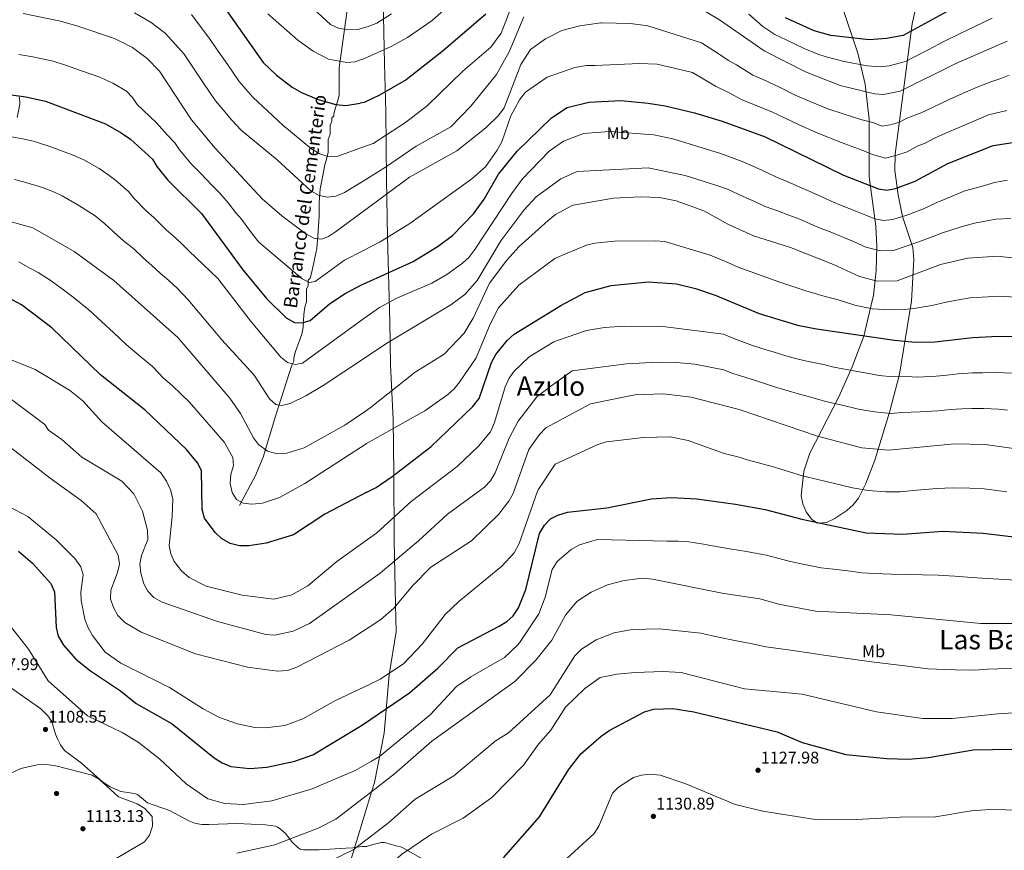
# Model space of a CAD drawing. Extents: x 614416 to 621321, y 724959 to 729702.
# Drawn here: x 617645 to 618227, y 728115 to 728606 of the extents above; entities that cross this region are included whole.
import ezdxf
from ezdxf.enums import TextEntityAlignment as Align

# ---------------------------------------------------------------- set-up
doc = ezdxf.new("R2010")
doc.units = 0
doc.header["$MEASUREMENT"] = 0
doc.linetypes.add('DGN Style 3', pattern=[108.992618, 77.85187, -31.140748])
for name, color, linetype in [('Nivel 1', 7, 'Continuous'), ('Nivel 11', 7, 'Continuous'), ('Nivel 17', 7, 'Continuous'), ('Nivel 21', 7, 'Continuous'), ('Nivel 35', 7, 'Continuous'), ('Nivel 37', 7, 'Continuous'), ('Nivel 4', 7, 'Continuous'), ('Nivel 41', 7, 'Continuous'), ('Nivel 43', 7, 'Continuous'), ('Nivel 45', 7, 'Continuous'), ('Nivel 5', 7, 'Continuous'), ('Nivel 57', 7, 'Continuous'), ('Nivel 7', 7, 'Continuous')]:
    doc.layers.add(name, color=color, linetype=linetype)
doc.styles.add('Style-arial', font='arial.shx', dxfattribs={"bigfont": 'arialbig.shx'})
doc.styles.add('Style-arialn', font='arialn.shx', dxfattribs={"bigfont": 'arialnbig.shx'})
doc.styles.add('Style-times', font='times.shx', dxfattribs={"bigfont": 'timesbig.shx'})
doc.styles.add('Style-timesi', font='timesi.shx', dxfattribs={"bigfont": 'timesibig.shx'})

# ---------------------------------------------------------------- blocks, each defined once
blk = doc.blocks.new('5PATER')
at = {"layer": 'Nivel 7', "linetype": 'Continuous', "lineweight": 0}
h = blk.add_hatch(color=53, dxfattribs=at)
edge = h.paths.add_edge_path()
edge.add_ellipse((0, 0), major_axis=(-1.1, -1.11), ratio=0.999422, start_angle=0, end_angle=360)
blk = doc.blocks.new('5PERFI')
at = {"layer": 'Nivel 17', "linetype": 'Continuous', "lineweight": 0}
h = blk.add_hatch(color=7, dxfattribs=at)
edge = h.paths.add_edge_path()
edge.add_arc((0, 0), 1.56, 315, 675)

msp = doc.modelspace()

# ---------------------------------------------------------------- linework, layer by layer
at = {"layer": 'Nivel 1', "color": 7, "linetype": 'Continuous', "lineweight": 0, "extrusion": (0.740225, -0.117715, 0.661975), "elevation": 372370.686, "flags": 128}
msp.add_lwpolyline([(816071.509, -327378.292), (816103.214, -327384.102), (816149.765, -327393.76)], dxfattribs=at)
at = {"layer": 'Nivel 1', "color": 7, "linetype": 'Continuous', "lineweight": 0}
msp.add_polyline3d([(617853.238, 728150.524, 1109.923), (617854.73, 728155.448, 1108.885), (617860.562, 728184.726, 1102.82), (617863.46, 728219.141, 1095.225), (617867.485, 728244.683, 1092.049), (617867.193, 728260.446, 1089.89), (617866.438, 728298.452, 1082.606), (617866.143, 728338.251, 1074.805), (617865.807, 728370.036, 1068.657), (617864.187, 728402.297, 1062.509), (617863.893, 728427.724, 1057.501), (617862.429, 728478.048, 1044.935), (617861.789, 728511.733, 1037.347), (617861.481, 728552.041, 1027.425), (617860.728, 728580.381, 1021.756), (617859.869, 728617.495, 1012.943)], dxfattribs=at)
at = {"layer": 'Nivel 11', "color": 142, "linetype": 'DGN Style 3', "lineweight": 13}
msp.add_polyline3d([(617775.053, 728319.209, 1071.471), (617784.482, 728336.916, 1066.784), (617788.994, 728347.787, 1064.657), (617796.499, 728372.645, 1061.747), (617805.978, 728402.185, 1058.523), (617806.338, 728402.916, 1055), (617807.083, 728404.429, 1054.891), (617807.063, 728406.437, 1055.582), (617808.093, 728410.117, 1057.136), (617811.917, 728420.334, 1051.818), (617812.695, 728424.435, 1050.224), (617813.046, 728432.032, 1047.605), (617813.5, 728436.39, 1046.444), (617814.568, 728439.586, 1046.22), (617814.574, 728447.045, 1045.326), (617815.641, 728449.175, 1044.879), (617815.643, 728452.372, 1044.879), (617816.71, 728453.437, 1044.656), (617817.794, 728457.308, 1044.145), (617820.61, 728470.973, 1042.493), (617821.273, 728478.585, 1041.162), (617821.998, 728490.097, 1037.504), (617822.07, 728498.01, 1035.959), (617822.582, 728506.283, 1035.803), (617824.166, 728514.158, 1035.344), (617825.283, 728519.495, 1034.6), (617825.697, 728521.32, 1033.98), (617826.187, 728522.988, 1032.969), (617827.362, 728527.887, 1029.499), (617827.426, 728535.476, 1027.002), (617828.494, 728538.672, 1026.332), (617828.498, 728544, 1025.215), (617829.565, 728546.13, 1024.991), (617829.567, 728548.261, 1024.991), (617830.633, 728549.326, 1024.991), (617830.634, 728550.391, 1024.991), (617831.101, 728552.287, 1024.889), (617832.952, 728557.935, 1023.764), (617833.804, 728561.765, 1022.83), (617833.811, 728577.77, 1019.471), (617842.422, 728639.888, 1007.561)], dxfattribs=at)
at = {"layer": 'Nivel 21', "color": 7, "linetype": 'DGN Style 3', "lineweight": 0}
for points in [[(617643.623, 728548.49, 1052.204), (617645.2, 728556.288, 1050.82), (617644.938, 728560.5, 1049.78)], [(617853.779, 728118.757, 1116.09), (617849.968, 728117.735, 1115.002), (617847.302, 728117.643, 1114.798), (617841.973, 728116.794, 1113.993), (617837.915, 728116.703, 1113.775), (617822.126, 728115.766, 1111.267), (617812.723, 728115.75, 1110.529), (617810.857, 728116.171, 1110.191), (617809.194, 728117.236, 1109.771), (617806.333, 728120.017, 1108.965), (617802.075, 728125.348, 1107.847), (617799.095, 728128.135, 1107.647), (617797.4, 728129.19, 1107.582), (617796.218, 728129.615, 1107.512), (617790.285, 728130.494, 1107.078), (617773.443, 728131.227, 1105.713), (617756.925, 728130.666, 1105.955), (617752.936, 728130.689, 1106.321), (617748.966, 728131.21, 1106.611), (617745.094, 728132.752, 1106.585), (617733.689, 728139.03, 1107.328), (617720.574, 728143.524, 1108.406), (617714.717, 728148.323, 1109.076), (617712.841, 728148.937, 1109.189), (617704.88, 728150.169, 1109.38), (617698.581, 728152.896, 1109.839), (617693.944, 728155.797, 1110.082), (617681.699, 728166.995, 1109.188), (617671.581, 728174.461, 1108.741), (617669.165, 728177.679, 1108.616), (617667.414, 728181.294, 1108.498), (617666.261, 728184.055, 1108.405), (617664.135, 728191.515, 1107.958), (617661.792, 728194.821, 1107.877), (617657.495, 728199.027, 1107.843), (617624.2, 728222.446, 1107.735)], [(617853.779, 728118.757, 1116.09), (617855.561, 728119.235, 1116.599), (617858.665, 728119.976, 1116.888), (617860.623, 728120.03, 1117.097), (617867.548, 728118.16, 1118.577), (617871.01, 728117.359, 1118.767), (617877.401, 728113.624, 1120.436), (617881.927, 728110.957, 1120.524), (617888.851, 728108.022, 1121.593), (617897.18, 728102.419, 1122.544), (617905.292, 728096.102, 1124.894), (617912.608, 728089.91, 1125.174), (617921.544, 728079.697, 1126.687), (617928.889, 728074.725, 1127.09), (617951.439, 728063.471, 1128.307), (617955.965, 728059.817, 1128.307), (617965.113, 728055.809, 1129.059), (617978.736, 728050.316, 1127.804), (617994.916, 728048.017, 1126.573)]]:
    msp.add_polyline3d(points, dxfattribs=at)
at = {"layer": 'Nivel 35', "color": 92, "linetype": 'DGN Style 3', "lineweight": 0}
for points in [[(618181.385, 728643.105, 1018.394), (618172.428, 728603.899, 1027.644), (618162.447, 728526.775, 1049.782), (618162.277, 728517.169, 1052.362)], [(618145.077, 728332.278, 1098.763), (618140.698, 728323.532, 1100.368), (618137.722, 728319.494, 1101.195), (618133.974, 728316.185, 1101.94), (618126.75, 728311.43, 1102.83), (618121.836, 728309.16, 1102.855), (618116.466, 728308.827, 1102.427), (618113.116, 728310.912, 1101.935), (618109.87, 728315.53, 1101.199), (618107.844, 728320.214, 1100.446), (618106.924, 728324.946, 1099.658), (618108.553, 728339.428, 1097.035), (618112.022, 728350.092, 1094.996), (618129.173, 728383.426, 1087.386), (618137.03, 728401.064, 1082.339), (618143.834, 728419.165, 1077.036), (618149.621, 728443.384, 1070.139), (618151.221, 728457.771, 1066.062), (618151.639, 728472.251, 1062.037), (618151.078, 728484.308, 1058.861), (618147.173, 728513.39, 1052.598), (618147.104, 728547.58, 1042.976), (618144.651, 728568.189, 1037.556), (618140.452, 728586.501, 1032.616), (618130.489, 728615.855, 1024.265)], [(618162.277, 728517.169, 1052.362), (618164.133, 728502.705, 1056.167), (618166.687, 728490.021, 1059.602), (618172.799, 728471.709, 1065.011), (618173.407, 728464.458, 1066.855), (618172.134, 728439.885, 1071.646), (618164.933, 728396.695, 1083.017), (618159.366, 728374.986, 1088.745), (618150.44, 728345.904, 1096.075), (618145.077, 728332.278, 1098.763)]]:
    msp.add_polyline3d(points, dxfattribs=at)
at = {"layer": 'Nivel 4', "color": 30, "linetype": 'Continuous', "lineweight": 30, "flags": 128}
for points, elevation in [([(618216.68, 728624.118), (618167.225, 728597.025), (618157.42, 728595.138), (618147.177, 728594.413), (618124.476, 728596.87), (618114.504, 728599.681), (618097.647, 728607.274)], 1025), ([(617759.813, 728622.455), (617788.957, 728581.014), (617796.878, 728573.402), (617806.075, 728566.486), (617811.689, 728563.321), (617821.571, 728559.012), (617832.003, 728556.075), (617837.769, 728555.613), (617846.312, 728556.982)], 1025), ([(617920.507, 728609.519), (617895.549, 728587.971), (617873.477, 728570.78), (617857.799, 728561.602), (617848.571, 728557.344), (617846.312, 728556.982)], 1025), ([(617627.2, 728563.575), (617648.665, 728560.647), (617660.383, 728558.216), (617695.887, 728544.826), (617705.054, 728539.497), (617710.617, 728535.57), (617723.514, 728523.936), (617726.165, 728519.449), (617732.704, 728511.432), (617752.438, 728491.704), (617776.918, 728458.361), (617790.969, 728441.455), (617802.525, 728430.15), (617807.466, 728427.401), (617811.859, 728427.031), (617816.711, 728428.492), (617828.16, 728438.369), (617837.394, 728444.412), (617847.481, 728449.704), (617848.135, 728449.999)], 1050), ([(617848.135, 728449.999), (617877.691, 728463.343), (617892.44, 728472.461), (617900.833, 728478.781), (617913.231, 728491.576), (617919.558, 728500.26), (617928.057, 728514.977), (617939.159, 728528.636), (617959.289, 728548.324), (617968.654, 728554.324), (617981.367, 728557.57), (618000.279, 728558.429), (618016.395, 728556.861), (618026.501, 728555.358), (618043.798, 728551.257), (618060.205, 728546.349), (618085.714, 728537.023), (618131.982, 728514.468), (618152.498, 728506.22), (618157.459, 728505.494), (618162.721, 728506.568), (618174.174, 728510.908), (618193.574, 728521.331), (618220.39, 728531.858), (618231.954, 728533.77)], 1050), ([(617850.23, 728327.049), (617855.71, 728329.904), (617865.209, 728336.327), (617888.322, 728354.021), (617912.961, 728377.709), (617916.534, 728382.466), (617923.873, 728403.604), (617926.439, 728408.453), (617933.218, 728416.777), (617937.34, 728420.344), (617964.839, 728437.43), (617979.342, 728445.115), (617994.701, 728449.151), (618016.439, 728451.307), (618033.244, 728450.219), (618044.536, 728447.406), (618056.028, 728443.458), (618082.171, 728432.61), (618104.668, 728425.748), (618116.046, 728423.589), (618162.129, 728416.797), (618174.182, 728415.747), (618185.82, 728415.926), (618208.361, 728418.545), (618219.501, 728419.057), (618235.504, 728419.172)], 1075), ([(617850.23, 728327.049), (617825.319, 728314.07), (617806.805, 728301.816), (617790.767, 728297.003), (617780.455, 728295.34), (617775.055, 728295.252), (617769.564, 728296.629), (617764.294, 728299.769), (617760.508, 728303.233), (617754.29, 728311.743), (617752.829, 728316.778), (617752.477, 728339.825), (617750.194, 728344.467), (617743.703, 728352.299), (617719.19, 728375.566), (617692.914, 728396.412), (617664.125, 728424.21), (617646.177, 728437.752), (617636.333, 728443.039)], 1075), ([(617852.515, 728192.928), (617875.362, 728208.423), (617892.214, 728222.963), (617904.031, 728235.036), (617928.479, 728247.924), (617932.966, 728250.666), (617936.678, 728254.009), (617939.761, 728258.734), (617944.262, 728269.515), (617952.235, 728302.603), (617955.137, 728307.616), (617958.729, 728311.225), (617963.162, 728313.537), (617968.835, 728315.25), (617991.964, 728317.899), (618018.442, 728323.064), (618030.096, 728323.855), (618045.308, 728323.08), (618068.125, 728319.884), (618085.596, 728316.734), (618107.266, 728311.132), (618145.238, 728303.105), (618167.065, 728302.313), (618190.705, 728304.024), (618214.47, 728302.862), (618242.353, 728299.526)], 1100), ([(617644.311, 728292.162), (617652.635, 728285.108), (617663.518, 728273.018), (617665.62, 728268.257), (617666.671, 728247.074), (617667.889, 728241.985), (617670.996, 728236.675), (617678.275, 728228.372), (617686.913, 728221.53), (617704.656, 728209.702), (617713.836, 728202.104), (617735.124, 728190.221), (617760.005, 728169.975), (617764.762, 728167.042), (617769.887, 728164.933), (617781.144, 728163.735), (617791.231, 728164.628), (617807.634, 728168.067), (617818.397, 728171.779), (617847.119, 728189.268), (617852.515, 728192.928)], 1100), ([(617930.931, 728111.006), (617952.249, 728135.147), (617969.359, 728163.062), (617976.701, 728172.422), (617988.684, 728182.959), (617993.767, 728186.412), (618014.24, 728197.183), (618019.85, 728198.836), (618031.053, 728199.284), (618043.464, 728197.327), (618092.803, 728185.403), (618107.439, 728179.048), (618133.357, 728172.113), (618157.486, 728169.608), (618170.193, 728169.24), (618182.179, 728170.297), (618208.575, 728174.812), (618231.396, 728175.201)], 1125)]:
    msp.add_lwpolyline(points, dxfattribs=dict(at, elevation=elevation))
at = {"layer": 'Nivel 5', "color": 30, "linetype": 'Continuous', "lineweight": 0, "flags": 128}
for points, elevation in [([(617845.88, 728582.293), (617848.785, 728583.309), (617864.686, 728590.466), (617874.269, 728595.806), (617888.77, 728605.825), (617916.506, 728630.544)], 1020), ([(617813.644, 728617.485), (617828.842, 728603.499), (617833.514, 728601.222), (617838.884, 728600.189), (617844.699, 728600.541), (617845.566, 728600.764)], 1015), ([(617846.764, 728530.466), (617854.059, 728533.082), (617873.091, 728545.446), (617886.159, 728555.513), (617906.958, 728575.85), (617923.572, 728590.058), (617929.665, 728598.289), (617936.405, 728615.677)], 1030), ([(618045.081, 728614.319), (618058.65, 728606.088), (618084.964, 728587.916), (618109.396, 728575.476), (618130.019, 728567.307), (618150.226, 728562.358), (618155.482, 728562.05), (618165.462, 728564.018), (618198.361, 728580.445), (618228.627, 728593.489)], 1035), ([(617647.133, 728609.982), (617669.195, 728605.368), (617679.376, 728602.442), (617701.04, 728595.093), (617711.837, 728589.776), (617720.386, 728583.31), (617727.626, 728575.8), (617746.678, 728547.097), (617760.578, 728530.428), (617788.472, 728500.477), (617800.021, 728490.436), (617814.268, 728479.68), (617818.843, 728477.206), (617823.419, 728476.653), (617827.63, 728478.114), (617831.769, 728480.919), (617847.412, 728492.436)], 1040), ([(617713.011, 728610.325), (617722.809, 728604.694), (617731.109, 728598.298), (617735.445, 728593.631), (617742.19, 728585.898), (617747.794, 728577.617), (617753.398, 728569.335), (617760.771, 728558.402), (617765.373, 728552.961), (617770.37, 728546.969), (617775.964, 728540.963), (617797.185, 728523.464), (617817.125, 728505.143), (617821.974, 728502.394), (617826.892, 728501.476), (617831.971, 728502.027), (617837.093, 728504.177), (617847.106, 728510.344)], 1035), ([(617746.67, 728609.406), (617750.505, 728603.953), (617756.754, 728595.996), (617762.432, 728587.766), (617768.11, 728579.535), (617774.864, 728569.708), (617778.732, 728565.227), (617782.96, 728560.508), (617800.679, 728543.889), (617817.67, 728529.789), (617822.384, 728526.978), (617827.134, 728525.419), (617833.183, 728525.597), (617846.764, 728530.466)], 1030), ([(617791.763, 728609.735), (617809.405, 728594.26), (617818.462, 728587.754), (617827.566, 728582.897), (617838.41, 728580.875), (617843.371, 728581.416), (617845.88, 728582.293)], 1020), ([(617864.844, 728609.736), (617856.195, 728604.273), (617850.402, 728602.01), (617845.566, 728600.764)], 1015), ([(617847.106, 728510.344), (617861.345, 728519.114), (617879.364, 728531.623), (617899.805, 728542.975), (617911.617, 728555.151), (617926.83, 728573.892), (617934.3, 728587.369), (617942.928, 728607.949)], 1035), ([(618075.898, 728609.508), (618084.263, 728602.336), (618091.305, 728597.595), (618098.04, 728594.299), (618108.645, 728589.261), (618116.68, 728585.979), (618121.584, 728584.331), (618132.218, 728581.55), (618139.559, 728580.091), (618145.882, 728579.075), (618153.823, 728578.408), (618158.903, 728579.077), (618168.58, 728581.638), (618173.053, 728583.871), (618181.911, 728588.507), (618191.563, 728593.539), (618200.539, 728597.92), (618209.516, 728602.301), (618219.851, 728607.268)], 1030), ([(617847.412, 728492.436), (617875.526, 728513.134), (617903.447, 728528.76), (617920.489, 728542.39), (617927.991, 728549.641), (617931.401, 728554.21), (617941.294, 728579.719), (617947.001, 728588.62), (617955.846, 728595.054), (617965.475, 728599.922), (617976.131, 728602.614), (617988.451, 728604.488), (617989.094, 728604.49), (618006.022, 728604.098), (618016.221, 728602.635), (618047.934, 728592.64), (618058.421, 728585.919), (618063.906, 728582.131), (618068.618, 728579.648), (618078.276, 728573.488), (618084.377, 728570.83), (618094.125, 728566.413), (618103, 728561.928), (618112.194, 728558.012), (618122.741, 728553.56), (618132.212, 728550.514), (618142.205, 728547.34), (618149.195, 728545.567), (618154.487, 728543.44), (618159.453, 728544.146), (618164.982, 728545.647), (618169.387, 728548.013), (618177.814, 728551.277), (618185.33, 728554.864), (618194.397, 728559.061), (618205.704, 728564.249), (618211.826, 728566.887), (618219.592, 728569.797), (618224.864, 728571.482), (618229.736, 728573.582)], 1040), ([(617847.799, 728469.71), (617837.007, 728464.09), (617819.699, 728451.563), (617816.37, 728450.932), (617811.92, 728453.216), (617786.491, 728474.837), (617782.591, 728479.53), (617779.228, 728484.11), (617776.269, 728488.141), (617772.873, 728492.213), (617768.21, 728498.073), (617763.323, 728503.748), (617758.824, 728508.371), (617751.88, 728515.565), (617746.641, 728520.93), (617739.623, 728529.432), (617736.697, 728533.596), (617732.36, 728537.984), (617726.034, 728545.27), (617721.87, 728549.316), (617714.521, 728556.147), (617711.756, 728560.313), (617708.136, 728564.068), (617700.145, 728568.702), (617692.407, 728572.243), (617681.631, 728576.075), (617672.218, 728579.446), (617664.789, 728581.792), (617652.793, 728584.29), (617644.597, 728585.764)], 1045), ([(617847.799, 728469.71), (617858.067, 728475.058), (617875.732, 728485.899), (617912.281, 728512.178), (617920.355, 728519.414), (617927.304, 728529.1), (617929.963, 728534.132), (617935.374, 728549.414), (617940.541, 728558.951), (617944.026, 728563.358), (617956.732, 728572.33), (617973.065, 728578.103), (617979.972, 728579.128), (617984.916, 728579.124), (618011.381, 728580.442), (618021.776, 728580.052), (618042.663, 728575.141), (618056.36, 728567.017), (618064.411, 728562.998), (618071.588, 728559.06), (618079.335, 728556.014), (618089.919, 728551.718), (618096.604, 728548.38), (618105.695, 728544.231), (618115.463, 728539.814), (618124.693, 728536.1), (618134.184, 728532.322), (618142.908, 728529.084), (618149.093, 728526.598), (618156.8, 728524.346), (618163.424, 728526.242), (618169.578, 728528.277), (618175.451, 728531.432), (618180.078, 728533.344), (618185.694, 728536.304), (618191.779, 728539.011), (618200.966, 728542.936), (618213.047, 728548.053), (618217.638, 728550.032), (618228.409, 728552.626)], 1045), ([(617638.477, 728537.436), (617647.751, 728535.721), (617653.908, 728534.341), (617664.128, 728530.905), (617670.366, 728528.552), (617676.604, 728526.2), (617683.005, 728523.501), (617692.007, 728518.289), (617697.161, 728514.841), (617701.981, 728511.262), (617709.45, 728504.757), (617712.564, 728500.783), (617719.616, 728493.473), (617724.415, 728489.334), (617731.899, 728481.988), (617735.633, 728478.662), (617740.611, 728474.227), (617745.134, 728469.674), (617762.146, 728453.368), (617781.989, 728427.542), (617799.364, 728406.843), (617803.389, 728403.728), (617808.056, 728402.443), (617812.175, 728403.356), (617848.482, 728429.612)], 1055), ([(617848.482, 728429.612), (617857.691, 728436.272), (617867.946, 728441.665), (617888.638, 728450.619), (617897.534, 728455.612), (617906.77, 728462.322), (617910.451, 728465.706), (617914.039, 728470.463), (617935.633, 728503.397), (617942.178, 728512.197), (617957.985, 728528.643), (617966.383, 728534.523), (617978.314, 728539.033), (617993.673, 728540.195), (618019.749, 728538.2), (618031.106, 728535.879), (618058.601, 728527.352), (618065.696, 728524.813), (618071.958, 728522.524), (618081.442, 728518.332), (618087.477, 728515.5), (618092.388, 728513.176), (618098.562, 728510.71), (618106.143, 728507.285), (618111.637, 728505.034), (618119.179, 728501.499), (618124.608, 728498.994), (618130.799, 728496.521), (618139.237, 728493.142), (618145.152, 728490.68), (618150.417, 728488.565), (618155.603, 728487.564), (618161.053, 728488.229), (618169.244, 728490.697), (618179.219, 728494.466), (618186.716, 728497.994), (618197.495, 728502.643), (618203.7, 728505.079), (618213.229, 728507.762), (618221.194, 728510.093), (618228.903, 728511.368)], 1055), ([(617848.88, 728406.295), (617861.441, 728414.634), (617899.81, 728437.762), (617908.179, 728443.837), (617915.381, 728452.121), (617929.509, 728475.591), (617943.054, 728493.747), (617950.382, 728501.613), (617964.943, 728512.128), (617974.606, 728516.522), (618016.454, 728518.636), (618038.279, 728514.27), (618058.248, 728507.981), (618063.361, 728506.139), (618072.677, 728501.832), (618080.252, 728498.36), (618085.579, 728495.903), (618093.433, 728493.161), (618099.607, 728490.694), (618106.1, 728488.383), (618112.195, 728485.694), (618117.234, 728483.52), (618124.977, 728480.441), (618132.575, 728477.412), (618137.806, 728475.141), (618145.122, 728471.795), (618153.747, 728469.634), (618161.525, 728469.798), (618167.769, 728472.133), (618175.767, 728474.827), (618184.265, 728478.024), (618190.449, 728480.348), (618201.416, 728483.955), (618209.394, 728486.029), (618221.998, 728488.328), (618230.829, 728488.705)], 1060), ([(617641.942, 728511.812), (617647.433, 728510.466), (617658.517, 728507.123), (617664.755, 728504.771), (617670.123, 728502.176), (617678.961, 728497.081), (617683.706, 728494.113), (617689.633, 728490.304), (617695.387, 728485.578), (617702.709, 728478.86), (617706.528, 728475.515), (617712.591, 728470.772), (617718.2, 728465.436), (617723.178, 728461.002), (617728.155, 728456.567), (617733.133, 728452.132), (617738.111, 728447.698), (617744.669, 728440.808), (617764.6, 728417.123), (617783.627, 728396.203), (617792.678, 728382.192), (617796.428, 728378.803), (617800.089, 728378.342), (617804.958, 728379.467), (617814.206, 728383.891), (617824.488, 728390.102), (617848.88, 728406.295)], 1060), ([(617849.412, 728375.024), (617852.179, 728376.926), (617878.83, 728397.958), (617895.903, 728408.652), (617907.761, 728421.078), (617913.138, 728429.984), (617922.804, 728450.647), (617932.883, 728464.186), (617940.203, 728472.172), (617957.43, 728487.69), (617961.735, 728491.165), (617971.532, 728496.558), (617972.104, 728496.714), (617996.013, 728500.8), (618011.709, 728501.633), (618023.174, 728501.161), (618033.032, 728499.269), (618049.348, 728493.269), (618063.912, 728485.333), (618078.771, 728478.63), (618100.564, 728471.732), (618125.914, 728461.682), (618141.435, 728454.583), (618151.891, 728451.704), (618163.559, 728451.95), (618189.311, 728461.583), (618205.337, 728465.268), (618222.802, 728466.564), (618246.298, 728464.019)], 1065), ([(617631.309, 728489.216), (617652.906, 728483.342), (617677.286, 728469.347), (617700.768, 728452.211), (617738.544, 728418.558), (617769.257, 728382.663), (617775.524, 728373.601), (617783.244, 728359.129), (617786.242, 728355.143), (617791.476, 728351.252), (617797.149, 728349.691), (617802.916, 728350.053), (617813.244, 728353.252), (617837.152, 728366.594), (617849.412, 728375.024)], 1065), ([(617849.744, 728355.561), (617850.113, 728355.8), (617884.421, 728375.199), (617898.102, 728384.821), (617901.82, 728388.163), (617904.93, 728392.151), (617914.868, 728406.41), (617923.044, 728426.297), (617927.949, 728436.035), (617939.979, 728449.319), (617961.409, 728465.229), (617968.623, 728468.308), (617979.992, 728472.982), (617984.972, 728474.126), (617996.654, 728475.329), (618020.525, 728475.564), (618026.33, 728475.29), (618053.161, 728467.209), (618062.248, 728463.367), (618069.708, 728460.085), (618076.709, 728457.415), (618083.785, 728454.947), (618093.758, 728451.441), (618103.189, 728448.139), (618109.588, 728445.975), (618120.98, 728442.635), (618128.199, 728440.866), (618138.633, 728437.627), (618148.808, 728435.459), (618159.588, 728434.853), (618167.676, 728435.032), (618173.553, 728435.6), (618184.055, 728437.441), (618192.532, 728439.331), (618199.887, 728440.74), (618206.849, 728441.906), (618217.405, 728442.532), (618223.651, 728442.828), (618234.123, 728442.329)], 1070), ([(617644.619, 728463.19), (617651.157, 728459.518), (617656.046, 728456.813), (617663.727, 728452.043), (617671.757, 728446.084), (617676.763, 728442.357), (617686.043, 728434.737), (617693.373, 728427.938), (617700.703, 728421.139), (617708.041, 728414.333), (617715.691, 728407.899), (617723.563, 728401.269), (617729.979, 728394.506), (617735.137, 728390.13), (617740.577, 728384.967), (617745.335, 728380.451), (617766.185, 728356.362), (617771.03, 728347.48), (617771.392, 728342.812), (617769.924, 728337.596), (617769.462, 728332.105), (617770.557, 728326.887), (617773.3, 728322.766), (617777.234, 728320.657), (617782.189, 728319.905), (617788.584, 728320.649), (617798.641, 728323.931), (617813.671, 728332.163), (617849.744, 728355.561)], 1070), ([(617850.706, 728299.096), (617855.897, 728302.816), (617876.505, 728321.564), (617903.705, 728342.23), (617916.253, 728354.211), (617923.267, 728362.771), (617925.6, 728368.208), (617931.931, 728389.255), (617934.315, 728394.471), (617937.271, 728398.503), (617946.223, 728407.001), (617960.783, 728415.869), (617962.285, 728416.584), (617979.995, 728422.672), (617990.77, 728424.36), (618002.347, 728425.107), (618025.149, 728425.057), (618061.016, 728420.37), (618067.174, 728417.814), (618078.187, 728413.711), (618086.142, 728411.231), (618090.909, 728409.724), (618097.921, 728407.533), (618104.353, 728405.843), (618110.243, 728404.491), (618119.996, 728402.45), (618126.124, 728401.006), (618135.938, 728399.168), (618145.752, 728397.33), (618152.962, 728396.103), (618160.982, 728395.163), (618169.279, 728395.353), (618175.653, 728395.102), (618186.729, 728395.542), (618192.997, 728396.211), (618199.619, 728396.981), (618208.046, 728397.516), (618214.127, 728397.623), (618221.557, 728397.835), (618232.19, 728397.394)], 1080), ([(617634.655, 728407.418), (617654.207, 728399.643), (617674.547, 728387.434), (617682.345, 728381.117), (617693.692, 728368.662), (617728.448, 728338.446), (617731.883, 728333.503), (617734.272, 728328.353), (617735.55, 728323.134), (617735.271, 728312.563), (617733.332, 728295.585), (617734.32, 728290.684), (617736.463, 728286.122), (617740.735, 728280.569), (617745.309, 728276.721), (617755.19, 728271.588), (617776.647, 728266.155), (617795.24, 728263.919), (617805.989, 728266.479), (617815.329, 728271.762), (617832.473, 728286.027), (617850.706, 728299.096)], 1080), ([(617851.129, 728274.274), (617858.112, 728279.23), (617880.666, 728298.278), (617897.977, 728314.1), (617919.774, 728330.101), (617923.223, 728333.716), (617926.073, 728338.433), (617934.349, 728359.014), (617939.665, 728369.078), (617950.751, 728383.349), (617958.996, 728389.752), (617971.561, 728398.728), (618003.768, 728402.882), (618022.122, 728403.97), (618033.268, 728403.75), (618044.152, 728402.801), (618061.249, 728399.256), (618065.867, 728397.339), (618074.204, 728394.812), (618080.549, 728392.77), (618085.301, 728391.215), (618091.175, 728389.319), (618099.127, 728386.871), (618104.44, 728385.394), (618114.053, 728382.77), (618121.363, 728380.612), (618131.098, 728378.393), (618140.834, 728376.175), (618150.307, 728374.45), (618159.835, 728373.529), (618166.47, 728374.169), (618177.124, 728374.458), (618187.639, 728375.158), (618195.208, 728375.92), (618201.852, 728376.248), (618207.732, 728376.488), (618214.9, 728376.472), (618223.578, 728376.096), (618228.876, 728375.617)], 1085), ([(617851.59, 728247.252), (617858.551, 728251.727), (617866.184, 728258.577), (617877.327, 728271.846), (617888.08, 728282.804), (617912.137, 728298.391), (617927.977, 728313.824), (617934.167, 728321.677), (617936.683, 728326.273), (617945.913, 728352.226), (617952.267, 728361.173), (617955.981, 728365.146), (617982.46, 728379.234), (618008.6, 728384.659), (618025.448, 728385.096), (618041.99, 728383.115), (618070.221, 728375.913), (618116.603, 728360.218), (618142.669, 728353.205), (618158.688, 728351.896), (618197.42, 728355.629), (618215.673, 728355.321), (618232.461, 728352.807)], 1090), ([(617640.188, 728381.751), (617660.039, 728367.091), (617662.05, 728363.611), (617669.917, 728358.113), (617681.91, 728347.832), (617705.504, 728333.465), (617712.585, 728326.011), (617717.742, 728315.929), (617720.585, 728304.53), (617720.855, 728299.038), (617717.096, 728289.705), (617716.09, 728284.789), (617716.688, 728279.16), (617718.365, 728272.954), (617720.821, 728268.602), (617724.427, 728264.899), (617729.334, 728262.126), (617761.929, 728250.563), (617790.575, 728243.019), (617795.83, 728242.636), (617806.762, 728244.88), (617816.284, 728249.541), (617851.129, 728274.274)], 1085), ([(617851.59, 728247.252), (617839.778, 728239.659), (617808.829, 728223.573), (617803.336, 728221.746), (617797.478, 728221.293), (617779.654, 728223.67), (617749.031, 728231.5), (617716.891, 728244.288), (617707.301, 728250.131), (617703.184, 728254.211), (617700.523, 728258.827), (617698.843, 728264.048), (617699.027, 728269.054), (617702.986, 728279.619), (617703.981, 728284.519), (617703.253, 728289.736), (617690.274, 728314.276), (617681.461, 728322.169), (617663.014, 728335.257), (617631.637, 728359.536)], 1090), ([(617852.162, 728213.68), (617858.057, 728216.476), (617871.885, 728225.527), (617882.877, 728237.235), (617896.62, 728254.707), (617904.589, 728262.481), (617929.958, 728283.422), (617937.232, 728291.155), (617940.311, 728296.778), (617951.135, 728327.707), (617951.477, 728328.39), (617961.621, 728343.643), (617986.717, 728355.229), (617991.83, 728356.867), (618013.816, 728359.278), (618029.43, 728359.669), (618040.061, 728357.569), (618061.326, 728349.978), (618070.222, 728347.709), (618074.958, 728346.106), (618084.615, 728343.616), (618089.748, 728342.316), (618096.905, 728340.088), (618108.36, 728336.598), (618116.794, 728334.507), (618126.514, 728332.174), (618137.197, 728329.583), (618146.445, 728327.951), (618156.959, 728327.319), (618165.364, 728327.344), (618175.328, 728328.184), (618187.138, 728329.159), (618196.559, 728329.704), (618206.552, 728329.375), (618215.071, 728329.091), (618222.498, 728328.054), (618228.43, 728327.24)], 1095), ([(617634.893, 728320.53), (617649.806, 728312.647), (617666.729, 728298.905), (617677.707, 728287.81), (617681.179, 728282.968), (617682.568, 728278.144), (617681.168, 728268.048), (617681.41, 728263.055), (617683.627, 728252.029), (617685.296, 728247.315), (617688.151, 728242.305), (617695.512, 728232.524), (617704.843, 728226.018), (617733.564, 728211.604), (617753.608, 728199.072), (617763.215, 728193.939), (617773.83, 728190.087), (617784.072, 728188.003), (617790.578, 728187.786), (617801.728, 728189.093), (617812.366, 728193.17), (617831.649, 728203.951), (617852.162, 728213.68)], 1095), ([(617852.938, 728168.141), (617857.7, 728170.898), (617887.608, 728195.553), (617903.317, 728212.141), (617911.636, 728217.966), (617931.532, 728229.442), (617939.344, 728236.626), (617940.397, 728237.979), (617951.882, 728255.246), (617955.604, 728265.094), (617959.778, 728281.288), (617962.689, 728286.067), (617970.944, 728293.086), (617975.842, 728295.908), (617986.475, 728299.096), (618027.757, 728298.057), (618034.276, 728298.203), (618039.386, 728297.943), (618049.238, 728296.259), (618056.615, 728294.923), (618064.667, 728293.544), (618074.531, 728291.91), (618080.818, 728290.85), (618086.408, 728289.746), (618093.662, 728287.841), (618100.5, 728286.034), (618107.85, 728284.547), (618112.749, 728283.546), (618118.667, 728282.343), (618126.107, 728281.601), (618135.994, 728280.343), (618142.802, 728279.32), (618150.295, 728279.005), (618160.143, 728278.606), (618168.542, 728278.416), (618178.505, 728278.286), (618187.821, 728278.11), (618197.79, 728277.374), (618205.263, 728276.761), (618213.741, 728276.144), (618223.705, 728275.56), (618233.67, 728274.977)], 1105), ([(617853.243, 728150.25), (617866.678, 728160.689), (617888.649, 728179.872), (617937.606, 728215.201), (617950.104, 728227.829), (617959.607, 728239.523), (617967.6, 728254.299), (617974.279, 728262.515), (617982.748, 728267.943), (617992.398, 728272.268), (618002.305, 728274.81), (618013.17, 728276.163), (618019.003, 728275.726), (618061.209, 728267.204), (618082.38, 728264.01), (618093.734, 728260.937), (618115.393, 728256.657), (618160.058, 728254.652), (618213.013, 728249.426), (618247.624, 728249.499)], 1110), ([(617633.702, 728255.27), (617650.208, 728234.283), (617661.955, 728215.617), (617685.182, 728194.809), (617705.592, 728185.104), (617715.198, 728179.239), (617727.677, 728169.38), (617743.554, 728154.78), (617756.362, 728145.892), (617766.391, 728143.09), (617777.194, 728142.458), (617794.12, 728144.657), (617817.966, 728151.703), (617843.328, 728162.577), (617852.938, 728168.141)], 1105), ([(617853.681, 728124.517), (617863.269, 728131.914), (617878.744, 728145.555), (617901.696, 728159.508), (617926.045, 728179.935), (617933.897, 728184.933), (617958.541, 728207.202), (617973.08, 728230.331), (617977.056, 728234.258), (617985.802, 728239.765), (617996.437, 728243.949), (618006.998, 728245.904), (618023.267, 728246.207), (618047.614, 728243.681), (618057.95, 728241.454), (618067.734, 728239.451), (618077.86, 728237.435), (618086.025, 728235.662), (618093.455, 728234.705), (618103.338, 728233.263), (618111.484, 728232.134), (618118.849, 728230.881), (618128.713, 728229.517), (618138.576, 728228.153), (618148.439, 728226.789), (618158.217, 728225.628), (618168.138, 728224.397), (618175.586, 728223.537), (618181.865, 728222.725), (618191.84, 728222.278), (618197.975, 728222.064), (618209.526, 728221.895), (618217.002, 728222.379), (618223.104, 728222.732), (618233.094, 728223.059)], 1115), ([(618264.469, 728198.643), (618223.197, 728196.017), (618196.086, 728193.406), (618178.793, 728193.255), (618151.432, 728197.343), (618107.576, 728207.611), (618073.34, 728210.861), (618036.051, 728220.547), (618025.288, 728221.115), (618008.725, 728220.501), (617998.038, 728219.571), (617988.18, 728217.498), (617978.964, 728211.031), (617967.688, 728200.105), (617958.932, 728186.471), (617951.75, 728178.138), (617942.75, 728165.731), (617924.13, 728146.539), (617907.216, 728134.349), (617888.4, 728124.924), (617870.683, 728112.885), (617862.63, 728105.653), (617858.113, 728103.101), (617854.084, 728100.896)], 1120), ([(617635.689, 728159.01), (617645.735, 728163.703), (617655.471, 728165.949), (617660.871, 728166.128), (617666.454, 728165.391), (617687.841, 728159.736), (617692.168, 728157.226), (617703.51, 728146.966), (617714.517, 728142.87), (617719.054, 728140.099), (617723.369, 728135.448), (617723.616, 728129.766), (617721.8, 728124.457), (617718.776, 728120.503), (617700.736, 728109.807)], 1110), ([(617961.321, 728104.017), (617984.581, 728125.388), (617987.381, 728129.746), (617995.378, 728149.135), (617998.957, 728152.808), (618007.78, 728158.514), (618012.587, 728159.884), (618017.954, 728160.369), (618023.589, 728159.843), (618038.707, 728154.696), (618067.987, 728142.526), (618084.201, 728138.532), (618116.545, 728133.38), (618139.583, 728133.699)], 1130), ([(617773.322, 728113.689), (617795.889, 728118.681), (617821.38, 728128.495), (617831.982, 728133.73), (617853.243, 728150.25)], 1110), ([(618139.583, 728133.699), (618165.451, 728135.078), (618186.296, 728135.201), (618207.413, 728138.781), (618218.354, 728139.607), (618237.219, 728139.045)], 1130), ([(617853.681, 728124.517), (617842.21, 728115.667), (617827.575, 728108.612), (617816.657, 728105.557), (617773.151, 728086.735), (617725.435, 728075.677), (617709.586, 728070.993), (617689.68, 728063.733), (617679.283, 728061.908), (617668.986, 728062.42), (617658.957, 728064.987), (617646.754, 728074.701), (617606.248, 728086.112)], 1115)]:
    msp.add_lwpolyline(points, dxfattribs=dict(at, elevation=elevation))
at = {"layer": 'Nivel 57', "color": 92, "linetype": 'DGN Style 3', "lineweight": 0}
msp.add_polyline3d([(618130.489, 728615.855, 1024.265), (618140.452, 728586.501, 1032.616), (618144.651, 728568.189, 1037.556), (618147.104, 728547.58, 1042.976), (618147.173, 728513.39, 1052.598), (618151.078, 728484.308, 1058.861), (618151.639, 728472.251, 1062.037), (618151.221, 728457.771, 1066.062), (618149.621, 728443.384, 1070.139), (618143.834, 728419.165, 1077.036), (618137.03, 728401.064, 1082.339), (618129.173, 728383.426, 1087.386), (618112.022, 728350.092, 1094.996), (618108.553, 728339.428, 1097.035), (618106.924, 728324.946, 1099.658), (618107.844, 728320.214, 1100.446), (618109.87, 728315.53, 1101.199), (618113.116, 728310.912, 1101.935), (618116.466, 728308.827, 1102.427), (618121.836, 728309.16, 1102.855), (618126.75, 728311.43, 1102.83), (618133.974, 728316.185, 1101.94), (618137.722, 728319.494, 1101.195), (618140.698, 728323.532, 1100.368), (618145.077, 728332.278, 1098.763), (618150.44, 728345.904, 1096.075), (618159.366, 728374.986, 1088.745), (618164.933, 728396.695, 1083.017), (618172.134, 728439.885, 1071.646), (618173.407, 728464.458, 1066.855), (618172.799, 728471.709, 1065.011), (618166.687, 728490.021, 1059.602), (618164.133, 728502.705, 1056.167), (618162.277, 728517.169, 1052.362), (618162.447, 728526.775, 1049.782), (618172.428, 728603.899, 1027.644), (618181.385, 728643.105, 1018.394)], dxfattribs=at)

# ---------------------------------------------------------------- block references
at = {"layer": 'Nivel 17', "color": 7, "linetype": 'Continuous', "lineweight": 0}
msp.add_blockref('5PERFI', (617666.888, 728148.962, 1111.592), dxfattribs=at)
at = {"layer": 'Nivel 7', "color": 53, "linetype": 'Continuous', "lineweight": 0}
for p in [(617660.348, 728186.845, 1108.547), (618081.395, 728162.707, 1127.985), (618019.55, 728135.485, 1130.892), (617682.468, 728128.181, 1113.128)]:
    msp.add_blockref('5PATER', p, dxfattribs=at)

# ---------------------------------------------------------------- texts
at = {"layer": 'Nivel 37', "color": 92, "linetype": 'Continuous', "lineweight": 0, "style": 'Style-arialn'}
for p in [(617998.761, 728539.167, 1055.161), (618149.678, 728233.027, 1113.913)]:
    msp.add_text('Mb', height=7, dxfattribs=at).set_placement(p, align=Align.MIDDLE_CENTER)
at = {"layer": 'Nivel 41', "color": 7, "linetype": 'Continuous', "lineweight": 0, "style": 'Style-arial'}
for s, p in [('1107.99', (617621.801, 728221.904, 1107.988)), ('1108.55', (617662.013, 728190.845, 1108.547)), ('1127.98', (618083.06, 728166.707, 1127.985)), ('1130.89', (618021.215, 728139.485, 1130.892)), ('1113.13', (617684.133, 728132.181, 1113.128))]:
    msp.add_text(s, height=7, dxfattribs=at).set_placement(p)
at = {"layer": 'Nivel 43', "color": 4, "linetype": 'Continuous', "lineweight": 0, "style": 'Style-timesi'}
msp.add_text('Barranco del Cementerio', height=7.99999, rotation=82.037794, dxfattribs=at).set_placement((617808.791, 728435.243, 1048.001))
at = {"layer": 'Nivel 45', "color": 7, "linetype": 'Continuous', "lineweight": 0, "style": 'Style-times'}
for s, p in [('Azulo', (617958.997, 728389.752, 1085)), ('Las Barreras', (618233.64, 728239.953, 1111.802))]:
    msp.add_text(s, height=11.5, dxfattribs=at).set_placement(p, align=Align.MIDDLE_CENTER)

doc.saveas('drawing.dxf')
